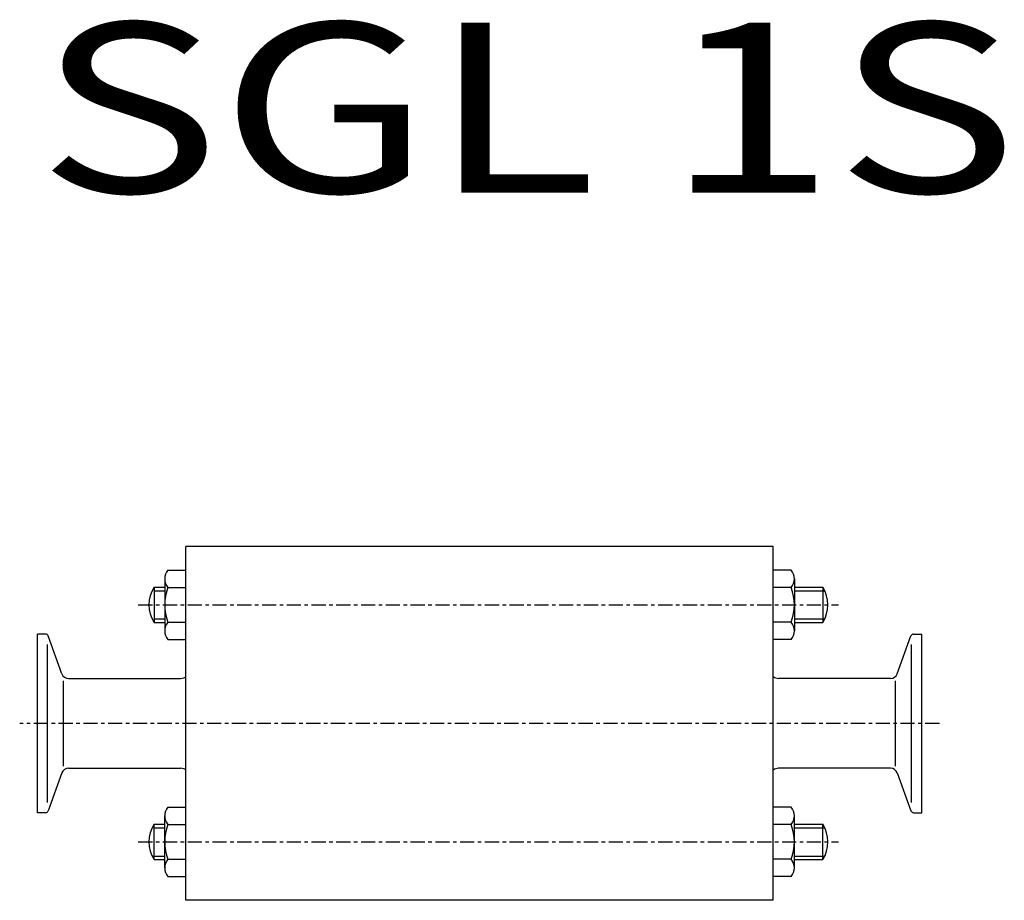
# Model space of a CAD drawing. Extents: x -5 to 273, y -50 to 199.
import ezdxf

# ---------------------------------------------------------------- set-up
doc = ezdxf.new("R2010")
doc.units = 0
doc.header["$MEASUREMENT"] = 0
doc.linetypes.add('CENTER', pattern=[7, 4, -1, 1, -1])
doc.layers.get('0').update_dxf_attribs({"linetype": 'CONTINUOUS'})
doc.styles.get("Standard").update_dxf_attribs({"font": 'txt', "bigfont": 'BIGFONT'})

msp = doc.modelspace()

# ---------------------------------------------------------------- linework, layer by layer
for p, q in [((208, 50), (42, 50)), ((42, -50), (42, 50)), ((208, -50), (208, 50)), ((36.9, 43.31), (42, 43.31)), ((213.1, 43.31), (208, 43.31)), ((36, 40.86), (36, 26.14)), ((214, 40.86), (214, 26.14)), ((33, 38.5), (36, 38.5)), ((33, 38.5), (33, 28.5)), ((33, 37.5), (36, 37.5)), ((36.9, 38.41), (42, 38.41)), ((213.1, 38.41), (208, 38.41)), ((214, 38.5), (222, 38.5)), ((214, 37.5), (222.56, 37.5)), ((222, 38.5), (222, 28.5)), ((33, 29.5), (36, 29.5)), ((33, 28.5), (36, 28.5)), ((36.9, 28.59), (42, 28.59)), ((213.1, 28.59), (208, 28.59)), ((214, 29.5), (222.56, 29.5)), ((214, 28.5), (222, 28.5)), ((2.29, 25.25), (0, 25.25)), ((0, -25.25), (0, 25.25)), ((247.71, 25.25), (250, 25.25)), ((250, -25.25), (250, 25.25)), ((2.85, -22.33), (2.85, 22.33)), ((6.94, 14.02), (3.04, 24.72)), ((36.9, 23.69), (42, 23.69)), ((213.1, 23.69), (208, 23.69)), ((243.06, 14.02), (246.96, 24.72)), ((247.15, -22.33), (247.15, 22.33)), ((7.42, -12.05), (7.42, 12.05)), ((8.82, 12.7), (40.5, 12.7)), ((241.18, 12.7), (209.5, 12.7)), ((242.58, -12.05), (242.58, 12.05)), ((8.82, -12.7), (40.5, -12.7)), ((241.18, -12.7), (209.5, -12.7)), ((6.94, -14.02), (3.04, -24.72)), ((243.06, -14.02), (246.96, -24.72)), ((36.9, -23.69), (42, -23.69)), ((213.1, -23.69), (208, -23.69)), ((2.29, -25.25), (0, -25.25)), ((36, -40.86), (36, -26.14)), ((214, -40.86), (214, -26.14)), ((247.71, -25.25), (250, -25.25)), ((33, -28.5), (36, -28.5)), ((33, -38.5), (33, -28.5)), ((33, -29.5), (36, -29.5)), ((36.9, -28.59), (42, -28.59)), ((213.1, -28.59), (208, -28.59)), ((214, -28.5), (222, -28.5)), ((214, -29.5), (222.56, -29.5)), ((222, -38.5), (222, -28.5)), ((33, -37.5), (36, -37.5)), ((33, -38.5), (36, -38.5)), ((36.9, -38.41), (42, -38.41)), ((213.1, -38.41), (208, -38.41)), ((214, -37.5), (222.56, -37.5)), ((214, -38.5), (222, -38.5)), ((36.9, -43.31), (42, -43.31)), ((213.1, -43.31), (208, -43.31)), ((208, -50), (42, -50))]:
    msp.add_line(p, q)
at = {"linetype": 'CENTER'}
for p, q in [((28.5, 33.5), (226.5, 33.5)), ((255, 0), (-5, 0)), ((28.5, -33.5), (226.5, -33.5))]:
    msp.add_line(p, q, dxfattribs=at)
for centre, radius, start, end in [((39.78, 40.86), 3.78, 139.5702, 220.4298), ((210.22, 40.86), 3.78, 319.5702, 40.4298), ((40.5, 33.5), 9, 146.4427, 213.5573), ((49.78, 33.5), 13.78, 159.1359, 200.8641), ((200.22, 33.5), 13.78, 339.1359, 20.8641), ((214.5, 33.5), 9, 326.4427, 33.5573), ((39.78, 26.14), 3.78, 139.5702, 220.4298), ((210.22, 26.14), 3.78, 319.5702, 40.4298), ((2.29, 24.45), 0.8, 20, 90), ((247.71, 24.45), 0.8, 90, 160), ((8.82, 14.7), 2, 200, 270), ((241.18, 14.7), 2, 270, 340), ((40.5, 15.2), 2.5, 270, 306.8699), ((209.5, 15.2), 2.5, 233.1301, 270), ((8.82, -14.7), 2, 90, 160), ((40.5, -15.2), 2.5, 53.1301, 90), ((209.5, -15.2), 2.5, 90, 126.8699), ((241.18, -14.7), 2, 20, 90), ((2.29, -24.45), 0.8, 270, 340), ((39.78, -26.14), 3.78, 139.5702, 220.4298), ((210.22, -26.14), 3.78, 319.5702, 40.4298), ((247.71, -24.45), 0.8, 200, 270), ((40.5, -33.5), 9, 146.4427, 213.5573), ((49.78, -33.5), 13.78, 159.1359, 200.8641), ((200.22, -33.5), 13.78, 339.1359, 20.8641), ((214.5, -33.5), 9, 326.4427, 33.5573), ((39.78, -40.86), 3.78, 139.5702, 220.4298), ((210.22, -40.86), 3.78, 319.5702, 40.4298)]:
    msp.add_arc(centre, radius, start, end)

# ---------------------------------------------------------------- texts
at = {"linetype": 'Continuous', "width": 1.32095}
msp.add_text('SGL 1S', height=48, dxfattribs=at).set_placement((0, 150))

doc.saveas('drawing.dxf')
